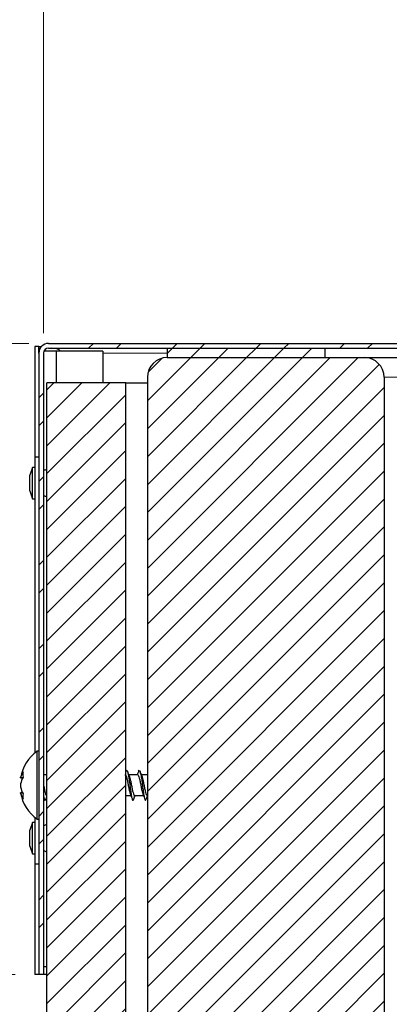
# Model space of a CAD drawing. Units: inches. Extents: x 2 to 154, y 1 to 99.
# Drawn here: x 51 to 53, y 68 to 74 of the extents above; entities that cross this region are included whole.
import ezdxf

# ---------------------------------------------------------------- set-up
doc = ezdxf.new("R2010")
doc.units = ezdxf.units.IN
doc.header["$MEASUREMENT"] = 0
doc.linetypes.add('SLD-Solid', pattern=[0])
doc.styles.add('SLDTEXTSTYLE0', font='GOTHIC.TTF', dxfattribs={"width": 0.913})
doc.dimstyles.new('SLDDIMSTYLE1', dxfattribs={"dimtxt": 0.9375, "dimasz": 1, "dimexe": 0, "dimexo": 0.0625, "dimgap": 0.234375, "dimtad": 0, "dimtih": 1, "dimtoh": 1, "dimdec": 1, "dimrnd": 1e-09, "dimzin": 12, "dimdsep": 46, "dimlunit": 5, "dimtxsty": 'SLDTEXTSTYLE0', "dimsah": 1, "dimcen": 0.09, "dimadec": 0, "dimazin": 3, "dimtfac": 1, "dimtdec": 1, "dimtofl": 0, "dimtmove": 0, "dimatfit": 3, "dimfxl": 1, "dimfrac": 2, "dimtolj": 1, "dimtzin": 12, "dimarcsym": 0})
doc.dimstyles.new('SLDDIMSTYLE2', dxfattribs={"dimtxt": 0.9375, "dimasz": 1, "dimexe": 0, "dimexo": 0.0625, "dimgap": 0.234375, "dimtad": 0, "dimtih": 1, "dimtoh": 1, "dimdec": 6, "dimrnd": 1e-09, "dimzin": 12, "dimdsep": 46, "dimlunit": 5, "dimtxsty": 'SLDTEXTSTYLE0', "dimsah": 1, "dimcen": 0.09, "dimadec": 0, "dimazin": 3, "dimtfac": 1, "dimtdec": 1, "dimtofl": 0, "dimtmove": 0, "dimatfit": 3, "dimfxl": 1, "dimfrac": 2, "dimtolj": 1, "dimtzin": 12, "dimarcsym": 0})

# ---------------------------------------------------------------- blocks, each defined once
blk = doc.blocks.new('_D_1')
at = {"color": 7, "linetype": 'SLD-Solid', "lineweight": 0}
for p, q in [((50.7881, 72.3805), (50.7881, 90.8879)), ((78.1031, 72.3805), (78.1031, 90.8879)), ((50.7881, 90.6379), (59.0302, 90.6379)), ((78.1031, 90.6379), (69.2283, 90.6379))]:
    blk.add_line(p, q, dxfattribs=at)
for points in [[(50.7881, 90.6379), (51.7881, 90.4504), (51.7881, 90.8254)], [(78.1031, 90.6379), (77.1031, 90.8254), (77.1031, 90.4504)]]:
    blk.add_solid(points, dxfattribs=at)
at = {"color": 7, "linetype": 'SLD-Solid', "lineweight": 0, "char_height": 0.9375, "attachment_point": 1, "style": 'SLDTEXTSTYLE0'}
for s, insert in [('27"', (63.243, 92.5802)), ('MINIMUM INSIDE', (59.2204, 91.0906)), ('DIMENSION', (60.6909, 89.601))]:
    blk.add_mtext(s, dxfattribs=dict(at, insert=insert))
blk = doc.blocks.new('_D_4')
at = {"color": 7, "linetype": 'SLD-Solid', "lineweight": 0}
for p, q in [((64.3206, 81.9095), (41.3224, 81.9095)), ((41.5724, 81.9095), (41.5724, 77.1554)), ((40.5334, 76.9653), (40.2482, 76.9653)), ((40.2482, 76.9653), (40.2482, 75.4757)), ((42.6115, 76.9653), (42.8966, 76.9653)), ((42.8966, 76.9653), (42.8966, 75.4757)), ((40.2482, 75.4757), (40.5334, 75.4757)), ((42.8966, 75.4757), (42.6115, 75.4757)), ((41.5724, 68.3167), (41.5724, 74.0356)), ((50.6081, 68.3167), (41.3224, 68.3167))]:
    blk.add_line(p, q, dxfattribs=at)
for points in [[(41.5724, 81.9095), (41.3849, 80.9095), (41.7599, 80.9095)], [(41.5724, 68.3167), (41.7599, 69.3167), (41.3849, 69.3167)]]:
    blk.add_solid(points, dxfattribs=at)
at = {"color": 7, "linetype": 'SLD-Solid', "lineweight": 0, "char_height": 0.9375, "attachment_point": 1, "style": 'SLDTEXTSTYLE0'}
for s, insert in [('345', (40.5334, 76.6733)), ('13 5/8"', (39.5472, 75.2332))]:
    blk.add_mtext(s, dxfattribs=dict(at, insert=insert))
blk = doc.blocks.new('_D_7')
at = {"color": 7, "linetype": 'SLD-Solid', "lineweight": 0}
for p, q in [((46.8244, 76.0627), (46.5393, 76.0627)), ((46.5393, 76.0627), (46.5393, 74.5731)), ((48.9026, 76.0627), (49.1877, 76.0627)), ((49.1877, 76.0627), (49.1877, 74.5731)), ((45.6836, 74.6929), (45.1836, 74.6929)), ((45.1836, 74.6929), (45.1836, 72.3167)), ((46.5393, 74.5731), (46.8244, 74.5731)), ((49.1877, 74.5731), (48.9026, 74.5731)), ((50.6944, 72.3167), (44.9336, 72.3167)), ((45.1836, 72.3167), (45.1836, 68.3167)), ((50.6081, 68.3167), (44.9336, 68.3167))]:
    blk.add_line(p, q, dxfattribs=at)
for points in [[(45.1836, 72.3167), (44.9961, 71.3167), (45.3711, 71.3167)], [(45.1836, 68.3167), (45.3711, 69.3167), (44.9961, 69.3167)]]:
    blk.add_solid(points, dxfattribs=at)
at = {"color": 7, "linetype": 'SLD-Solid', "lineweight": 0, "char_height": 0.9375, "attachment_point": 1, "style": 'SLDTEXTSTYLE0'}
for s, insert in [('102', (46.8244, 75.7706)), ('4"', (47.3236, 74.3305))]:
    blk.add_mtext(s, dxfattribs=dict(at, insert=insert))

msp = doc.modelspace()

# ---------------------------------------------------------------- hatches: boundary and pattern name
at = {"linetype": 'SLD-Solid', "lineweight": 0}
h = msp.add_hatch(dxfattribs=at)
h.set_pattern_fill('ANSI32', angle=3e-322, style=0)
edge = h.paths.add_edge_path(flags=0)
edge.add_arc((53.2156214, 72.5667299), 0.25, 270, 360, ccw=False)
edge.add_line((53.2156214, 72.3167299), (50.8193714, 72.3167299))
edge.add_arc((50.8193714, 72.2554799), 0.06125, 90, 180)
edge.add_line((50.7581214, 72.2554799), (50.7581214, 68.3167299))
edge.add_line((50.7581214, 68.3167299), (50.7881214, 68.3167299))
edge.add_line((50.7881214, 68.3167299), (50.7881214, 72.2554799))
edge.add_arc((50.8193714, 72.2554799), 0.03125, 90, 180, ccw=False)
edge.add_line((50.8193714, 72.2867299), (53.2156214, 72.2867299))
edge.add_arc((53.2156214, 72.5667299), 0.28, 270, 360)
edge.add_line((53.4956214, 72.5667299), (53.4956214, 73.8185364))
edge.add_arc((53.7156214, 73.8185364), 0.22, 83.10789742, 180, ccw=False)
edge.add_line((53.7420214, 74.0369466), (53.7456214, 74.0667299))
edge.add_arc((53.7156214, 73.8185364), 0.25, 83.10789742, 180)
edge.add_line((53.4656214, 73.8185364), (53.4656214, 72.5667299))
h = msp.add_hatch(dxfattribs=at)
h.set_pattern_fill('ANSI31', style=0)
h.paths.add_polyline_path([(52.5706214, 72.2867299), (51.5706214, 72.2867299), (51.5706214, 72.2267299), (52.5706214, 72.2267299)], flags=0)
h = msp.add_hatch(dxfattribs=at)
h.set_pattern_fill('ANSI31', style=0)
edge = h.paths.add_edge_path(flags=0)
edge.add_arc((52.8206214, 64.8517299), 0.125, 270, 360)
edge.add_line((52.9456214, 64.8517299), (52.9456214, 72.1017299))
edge.add_arc((52.8206214, 72.1017299), 0.125, 0, 90)
edge.add_line((52.8206214, 72.2267299), (51.5706214, 72.2267299))
edge.add_arc((51.5706214, 72.1017299), 0.125, 90, 180)
edge.add_line((51.4456214, 72.1017299), (51.4456214, 64.8517299))
edge.add_arc((51.5706214, 64.8517299), 0.125, 180, 270)
edge.add_line((51.5706214, 64.7267299), (52.8206214, 64.7267299))
h = msp.add_hatch(dxfattribs=at)
h.set_pattern_fill('ANSI31', style=0)
edge = h.paths.add_edge_path(flags=0)
edge.add_line((51.3086214, 65.4767299), (51.3086214, 72.0667299))
edge.add_line((51.3086214, 72.0667299), (50.8086214, 72.0667299))
edge.add_line((50.8086214, 72.0667299), (50.8086214, 65.2267299))
edge.add_arc((50.6836214, 65.2267299), 0.125, 270, 360, ccw=False)
edge.add_line((50.6836214, 65.1017299), (44.4456214, 65.1017299))
edge.add_line((44.4456214, 65.1017299), (44.4456214, 64.7267299))
edge.add_line((44.4456214, 64.7267299), (50.5586214, 64.7267299))
edge.add_arc((50.5586214, 65.4767299), 0.75, 270, 360)

# ---------------------------------------------------------------- linework, layer by layer
at = {"color": 7, "linetype": 'SLD-Solid', "lineweight": 30}
for p, q in [((50.8193719, 72.3167317), (53.2156217, 72.3167317)), ((50.7581211, 72.2967289), (50.7331211, 72.2967289)), ((50.7331211, 72.2967289), (50.7331211, 71.5965245)), ((50.7581211, 72.2554797), (50.7581211, 72.2967289)), ((50.7581211, 72.2967289), (50.7740946, 72.2967289)), ((50.7581211, 72.2554797), (50.7581211, 68.3167297)), ((50.7881217, 72.2554797), (50.7881217, 68.3167297)), ((50.868121, 72.2667295), (50.790216, 72.2667295)), ((50.8193719, 72.2867276), (53.2156217, 72.2867276)), ((50.868121, 72.2667295), (50.868121, 72.0667301)), ((51.1631217, 72.2667295), (50.868121, 72.2667295)), ((51.1631217, 72.2667295), (51.1631217, 72.0667301)), ((51.5706215, 72.2867276), (51.5706215, 72.2267287)), ((51.5706215, 72.2867276), (52.5706209, 72.2867276)), ((52.5706209, 72.2867276), (52.5706209, 72.2267287)), ((51.5706215, 72.2267287), (52.5706209, 72.2267287)), ((51.5706215, 72.2267287), (52.8206213, 72.2267287)), ((52.8206213, 72.2267287), (53.9356212, 72.2267287)), ((50.8086219, 65.226731), (50.8086219, 72.0667301)), ((51.3086216, 72.0667301), (50.8086219, 72.0667301)), ((51.3086216, 65.4767279), (51.3086216, 72.0667301)), ((51.3086216, 72.0667301), (51.4456219, 72.0667301)), ((51.4456219, 72.1017279), (51.4456219, 64.8517286)), ((52.9456209, 72.1017279), (52.9456209, 64.8517286)), ((50.7581211, 71.5965245), (50.7331211, 71.5965245)), ((50.7331211, 71.5965245), (50.7331211, 69.7209025)), ((50.7181214, 71.5307295), (50.7011212, 71.4817316)), ((50.7331211, 71.5307295), (50.7181214, 71.5307295)), ((50.7181214, 71.39867), (50.7181214, 71.5307295)), ((50.7011212, 71.4150354), (50.7011212, 71.4817316)), ((50.7011212, 71.3817319), (50.7011212, 71.4150354)), ((50.7011212, 71.3817319), (50.7181214, 71.3327294)), ((50.7181214, 71.3327294), (50.7181214, 71.39867)), ((50.7181214, 71.3327294), (50.7331211, 71.3327294)), ((50.7581211, 69.7317299), (50.7471212, 69.7317299)), ((50.7471212, 69.3614161), (50.7471212, 69.7317299)), ((50.8086219, 69.581728), (50.7881217, 69.581728)), ((51.3095321, 69.6039037), (51.3086216, 69.6014022)), ((51.31907, 69.6051334), (51.3176174, 69.6092259)), ((51.3842901, 69.581728), (51.3274264, 69.581728)), ((51.3896205, 69.6053493), (51.394579, 69.611704)), ((51.4456219, 69.581728), (51.4069716, 69.581728)), ((50.6414414, 69.5643441), (50.6542999, 69.561622)), ((50.6527382, 69.4718912), (50.6413746, 69.4694694)), ((50.8076997, 69.4517288), (50.8086219, 69.4517288)), ((51.3086216, 69.4517288), (51.3411554, 69.4517288)), ((51.3645174, 69.4517288), (51.4206971, 69.4517288)), ((51.4440637, 69.4517288), (51.4456219, 69.4517288)), ((50.7881217, 69.4416336), (50.7923456, 69.4299896)), ((50.7471212, 69.3017316), (50.7471212, 69.3614161)), ((50.7181214, 69.2807292), (50.7011212, 69.2317314)), ((50.7331211, 69.2807292), (50.7181214, 69.2807292)), ((50.7181214, 69.0827292), (50.7181214, 69.2807292)), ((50.7331211, 69.312559), (50.7331211, 69.0169388)), ((50.7471212, 69.3017316), (50.7581211, 69.3017316)), ((50.7011212, 69.1317317), (50.7011212, 69.2317314)), ((50.7011212, 69.1317317), (50.7181214, 69.0827292)), ((50.7181214, 69.0827292), (50.7331211, 69.0827292)), ((50.7581211, 69.0169388), (50.7331211, 69.0169388)), ((50.7331211, 69.0169388), (50.7331211, 68.3167297)), ((50.8086219, 68.3667319), (50.7881217, 68.3667319)), ((50.7581211, 68.3167297), (50.7331211, 68.3167297)), ((50.7881217, 68.3167297), (50.7581211, 68.3167297)), ((50.7893713, 68.3167297), (50.7881217, 68.3167297)), ((50.8086219, 68.3167297), (50.7893713, 68.3167297))]:
    msp.add_line(p, q, dxfattribs=at)
at = {"color": 8, "linetype": 'SLD-Solid', "lineweight": 0}
for p, q in [((51.1631217, 72.2554797), (51.5706215, 72.2554797)), ((53.9556216, 72.1017279), (52.9456209, 72.1017279)), ((50.6423332, 69.5677702), (50.6558522, 69.5649026)), ((50.6543409, 69.4681882), (50.6422452, 69.4656116)), ((50.7893713, 68.3167297), (50.7893713, 68.3667319))]:
    msp.add_line(p, q, dxfattribs=at)
at = {"color": 7, "linetype": 'SLD-Solid', "lineweight": 30}
for centre, radius, start, end in [((50.8193714, 72.2554799), 0.06125, 90, 180), ((50.8193714, 72.2554799), 0.03125, 90, 180), ((51.5706214, 72.1017299), 0.125, 90, 180), ((52.8206214, 72.1017299), 0.125, 0, 90), ((50.8131214, 71.4667299), 0.05, 95.16360709, 120), ((50.8131214, 71.3967299), 0.05, 240, 264.83639291), ((50.902235, 69.5167299), 0.2651136, 125.80889501, 169.57095183), ((50.7536459, 69.5395907), 0.1148242, 146.79238525, 165.79368837), ((50.7932956, 69.5854239), 0.1367894, 172.83851201, 187.16148799), ((50.8109349, 69.4893358), 0.1725292, 152.73560588, 167.88995752), ((50.902235, 69.5167299), 0.2651136, 190.26003869, 234.19110499), ((50.820974, 69.5425402), 0.1824849, 191.64496096, 206.43759627), ((50.7638604, 69.4943741), 0.1249702, 193.30618759, 211.73403531), ((50.7819378, 69.4449682), 0.1254314, 172.52142801, 187.47857199), ((50.8131214, 69.2167299), 0.05, 95.16360709, 120), ((50.8131214, 69.1467299), 0.05, 240, 264.83639291)]:
    msp.add_arc(centre, radius, start, end, dxfattribs=at)
msp.add_ellipse((50.8382268, 72.2554799), major_axis=(0.06125, 0), ratio=0.510204082, start_param=0.368267893, end_param=1.570796327, dxfattribs=at)
for points, knots in [([(51.3047449, 69.5814605), (51.3048412, 69.5815497), (51.3066046, 69.5831838), (51.3099275, 69.577069), (51.3149414, 69.5630382), (51.3199467, 69.5408622), (51.3248253, 69.5152647), (51.3299085, 69.4898847), (51.3332059, 69.4754572), (51.3359448, 69.4658521), (51.3370134, 69.4633368), (51.3380449, 69.4609089)], [0, 0, 0, 0, 0.008575415, 0.157074254, 0.306457863, 0.455851757, 0.604339014, 0.754214135, 0.903015386, 0.906385707, 1, 1, 1, 1]), ([(51.309491, 69.6032232), (51.3096579, 69.6039168), (51.3114801, 69.6114897), (51.3133422, 69.6116019), (51.3150338, 69.611704)], [0, 0, 0, 0, 0.091584901, 1, 1, 1, 1]), ([(51.3176831, 69.6073908), (51.3184354, 69.6064509), (51.3208304, 69.6034584), (51.3249399, 69.5836415), (51.329948, 69.5521974), (51.334826, 69.5145447), (51.339901, 69.4774851), (51.3448254, 69.4463119), (51.3497517, 69.4259193), (51.3548247, 69.419104), (51.3597024, 69.42816), (51.3630817, 69.4408085), (51.3647857, 69.4514982), (51.3648224, 69.4517288)], [0, 0, 0, 0, 0.048368934, 0.153994049, 0.259624547, 0.36465145, 0.470610254, 0.57582821, 0.681060086, 0.787020275, 0.892046183, 0.997670857, 1, 1, 1, 1]), ([(51.3284413, 69.5789026), (51.3266334, 69.5839163), (51.3240324, 69.5911291), (51.3214523, 69.598412), (51.3206657, 69.6006325)], [0, 0, 0, 0, 0.69510254, 1, 1, 1, 1]), ([(51.3283768, 69.5779874), (51.3288986, 69.5775114), (51.3310648, 69.5755353), (51.3349392, 69.5624223), (51.3399453, 69.5410226), (51.3448286, 69.515234), (51.349899, 69.4898464), (51.3548234, 69.4686928), (51.3596668, 69.4543277), (51.3629286, 69.4527631), (51.3645174, 69.4520011)], [0, 0, 0, 0, 0.043752655, 0.181632365, 0.319521568, 0.456575146, 0.594907304, 0.732249503, 0.869584177, 1, 1, 1, 1]), ([(51.3896229, 69.605476), (51.3876126, 69.5998655), (51.3847476, 69.5918698), (51.3818042, 69.5840582), (51.3809262, 69.581728)], [0, 0, 0, 0, 0.701696628, 1, 1, 1, 1]), ([(51.3842901, 69.5814605), (51.3843864, 69.5815497), (51.3861498, 69.5831838), (51.3894727, 69.577069), (51.3944867, 69.5630382), (51.3994919, 69.5408621), (51.4043705, 69.5152647), (51.4094609, 69.4898856), (51.4127344, 69.4754548), (51.4155013, 69.4658545), (51.4165636, 69.463338), (51.417589, 69.4609089)], [0, 0, 0, 0, 0.008575619, 0.157077993, 0.306465159, 0.45586261, 0.604354695, 0.75423207, 0.903036864, 0.906408577, 1, 1, 1, 1]), ([(51.4079877, 69.5789026), (51.4061801, 69.5839194), (51.402556, 69.5939779), (51.3989634, 69.6041348), (51.3971626, 69.6092259)], [0, 0, 0, 0, 0.498760397, 1, 1, 1, 1]), ([(51.3972283, 69.6073908), (51.3979811, 69.6064509), (51.4003777, 69.6034584), (51.4044844, 69.5836412), (51.4094934, 69.5521982), (51.4143713, 69.5145418), (51.4194457, 69.477496), (51.4243724, 69.4462711), (51.4292973, 69.4260726), (51.4342313, 69.4187304), (51.437371, 69.4257598), (51.4388683, 69.4291119)], [0, 0, 0, 0, 0.054740543, 0.174278011, 0.29382207, 0.412683029, 0.532598638, 0.651676311, 0.770768747, 0.890686426, 1, 1, 1, 1]), ([(51.407922, 69.5779874), (51.4084438, 69.5775114), (51.41061, 69.5755353), (51.4144859, 69.5624224), (51.4194921, 69.5410227), (51.4243729, 69.5152337), (51.4294463, 69.4898467), (51.4343681, 69.4686927), (51.4392118, 69.4543277), (51.4424745, 69.4527631), (51.4440637, 69.4520011)], [0, 0, 0, 0, 0.0437526, 0.181633345, 0.319522377, 0.456574592, 0.594907792, 0.732248623, 0.869583126, 1, 1, 1, 1]), ([(50.6422452, 69.5255307), (50.6420139, 69.5241764), (50.6415513, 69.5214683), (50.641311, 69.5164117), (50.6414523, 69.5113337), (50.6418533, 69.5077652), (50.6421744, 69.5060781), (50.6422452, 69.5057062)], [0, 0, 0, 0, 0.233580483, 0.467109748, 0.700481909, 0.933980088, 1, 1, 1, 1]), ([(50.6414884, 69.5646022), (50.6414697, 69.5645165), (50.6413638, 69.5640296), (50.6415628, 69.5647357), (50.6419521, 69.5662436), (50.6422704, 69.5675189), (50.6423332, 69.5677702)], [0, 0, 0, 0, 0.086839025, 0.493507391, 0.90019651, 1, 1, 1, 1]), ([(50.7881217, 69.5149098), (50.7897759, 69.5065361), (50.7931037, 69.4896905), (50.7980084, 69.4686992), (50.8028467, 69.4543261), (50.8061101, 69.4527626), (50.8076997, 69.4520011)], [0, 0, 0, 0, 0.250994735, 0.504936677, 0.758862494, 1, 1, 1, 1]), ([(50.6422452, 69.4656116), (50.6420201, 69.4665767), (50.6415699, 69.4685074), (50.6413245, 69.4696216), (50.6413914, 69.469379), (50.6414027, 69.469338)], [0, 0, 0, 0, 0.453859362, 0.907889202, 1, 1, 1, 1]), ([(50.7873191, 69.4523249), (50.7875488, 69.4508934), (50.7894268, 69.4391876), (50.7929316, 69.4266243), (50.7978677, 69.4186062), (50.8010071, 69.4257197), (50.8025042, 69.4291119)], [0, 0, 0, 0, 0.045471683, 0.371827831, 0.700442699, 1, 1, 1, 1]), ([(50.8024784, 69.428544), (50.8044029, 69.4339088), (50.8064333, 69.4395684), (50.8085135, 69.4450911), (50.8086219, 69.4453788)], [0, 0, 0, 0, 0.947900095, 1, 1, 1, 1]), ([(51.3376389, 69.4610919), (51.3396334, 69.4558271), (51.3436528, 69.445217), (51.347584, 69.4342889), (51.3495646, 69.4287834)], [0, 0, 0, 0, 0.496202963, 1, 1, 1, 1]), ([(51.3592973, 69.428544), (51.3612246, 69.4338978), (51.364037, 69.4417099), (51.3669245, 69.4493306), (51.3678332, 69.4517288)], [0, 0, 0, 0, 0.685305395, 1, 1, 1, 1]), ([(51.4171783, 69.4611107), (51.4192473, 69.4556397), (51.4234349, 69.4445662), (51.4274876, 69.4333035), (51.429538, 69.4276054)], [0, 0, 0, 0, 0.4940681768, 1, 1, 1, 1]), ([(51.4388425, 69.428544), (51.4407669, 69.4339054), (51.4430041, 69.4401381), (51.4453008, 69.4462184), (51.4456219, 69.4470684)], [0, 0, 0, 0, 0.860195349, 1, 1, 1, 1])]:
    msp.add_open_spline(points, degree=3, knots=knots, dxfattribs=at)

# ---------------------------------------------------------------- dimensions: what is measured, and where the dimension line sits
at = {"color": 7, "linetype": 'SLD-Solid', "lineweight": 0}
dim = msp.add_linear_dim(base=(78.1031214, 90.6379031), p1=(50.7881214, 72.2554799), p2=(78.1031214, 72.2554799), text='27"\\PMINIMUM INSIDE\\PDIMENSION', dimstyle='SLDDIMSTYLE1', dxfattribs=at)
dim.commit()
dim.dimension.update_dxf_attribs({"geometry": '_D_1', "text_midpoint": (64.1292737, 90.6379031), "dimtype": 160})
for base, p1, dimstyle, picture, middle in [((41.5724128, 68.3167299), (64.4456214, 81.9095459), 'SLDDIMSTYLE2', '_D_4', (41.5724128, 75.5955362)), ((45.1836187, 68.3167299), (50.8193714, 72.3167299), 'SLDDIMSTYLE1', '_D_7', (45.1836187, 74.6928713))]:
    dim = msp.add_linear_dim(base=base, p1=p1, p2=(50.7331214, 68.3167299), angle=90, dimstyle=dimstyle, dxfattribs=at)
    dim.commit()
    dim.dimension.update_dxf_attribs({"geometry": picture, "text_midpoint": middle, "dimtype": 160})

doc.saveas('drawing.dxf')
